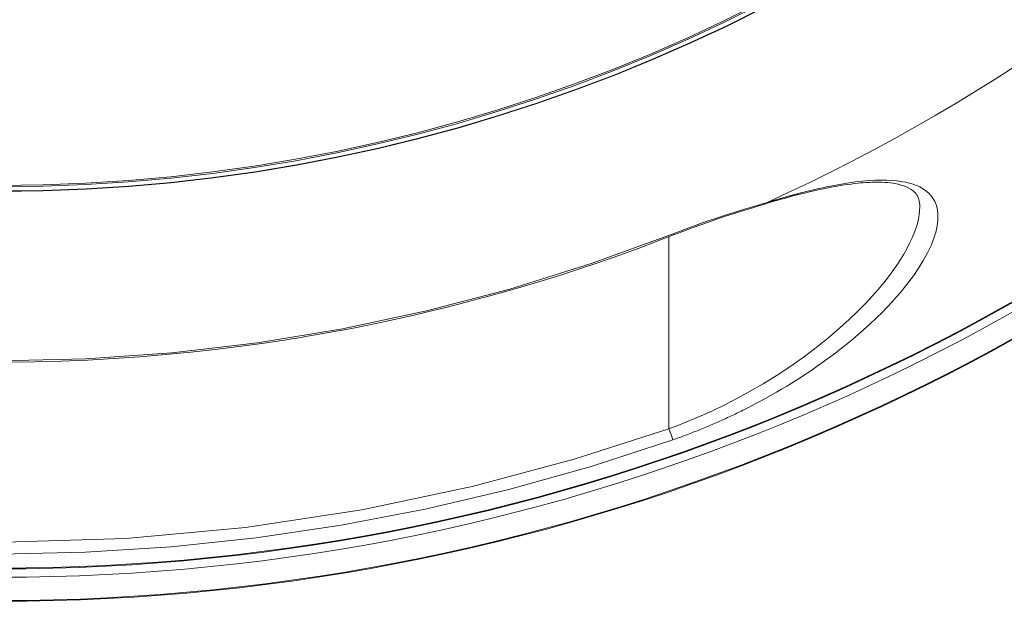
# Model space of a CAD drawing. Units: millimetres. Extents: x -39 to 249, y 47 to 250.
# Drawn here: x 80 to 87, y 67 to 72 of the extents above; entities that cross this region are included whole.
import ezdxf

# ---------------------------------------------------------------- set-up
doc = ezdxf.new("R2010")
doc.units = ezdxf.units.MM
doc.header["$MEASUREMENT"] = 0
doc.layers.add('レイヤー 2', color=7, linetype='Continuous', lineweight=0)

msp = doc.modelspace()

# ---------------------------------------------------------------- linework, layer by layer
at = {"layer": 'レイヤー 2', "color": 7, "lineweight": 9}
for points, knots in [([(85.7201, 70.3399), (92.4103, 73.3766), (95.372, 81.262), (92.3353, 87.9522), (89.2985, 94.6424), (81.4132, 97.6042), (74.723, 94.5674), (68.0328, 91.5307), (65.071, 83.6454), (68.1078, 76.9551), (69.4392, 74.0218), (71.7898, 71.6713), (74.7231, 70.3398)], [0, 0, 0, 0, 1, 1, 1, 2, 2, 2, 3, 3, 3, 4, 4, 4, 4]), ([(80.2215, 97.428), (71.9514, 97.428), (65.2472, 90.7238), (65.2472, 82.4537), (65.2472, 74.1836), (71.9514, 67.4793), (80.2215, 67.4793), (88.4916, 67.4793), (95.1958, 74.1836), (95.1958, 82.4537), (95.1958, 90.7238), (88.4916, 97.428), (80.2215, 97.428)], [0, 0, 0, 0, 1, 1, 1, 2, 2, 2, 3, 3, 3, 4, 4, 4, 4]), ([(65.2526, 82.4537), (65.2526, 74.1866), (71.9544, 67.4848), (80.2215, 67.4848), (88.4886, 67.4848), (95.1904, 74.1866), (95.1904, 82.4537), (95.1904, 90.7208), (88.4886, 97.4226), (80.2215, 97.4226), (71.9544, 97.4226), (65.2526, 90.7208), (65.2526, 82.4537)], [0, 0, 0, 0, 1, 1, 1, 2, 2, 2, 3, 3, 3, 4, 4, 4, 4]), ([(65.4198, 82.4537), (65.4198, 74.2789), (72.0467, 67.6519), (80.2215, 67.6519), (88.3963, 67.6519), (95.0233, 74.2789), (95.0233, 82.4537), (95.0233, 90.6284), (88.3963, 97.2554), (80.2215, 97.2554), (72.0467, 97.2554), (65.4198, 90.6284), (65.4198, 82.4537)], [0, 0, 0, 0, 1, 1, 1, 2, 2, 2, 3, 3, 3, 4, 4, 4, 4]), ([(80.2215, 97.1953), (72.0799, 97.1953), (65.4799, 90.5953), (65.4799, 82.4537), (65.4799, 74.3121), (72.0799, 67.712), (80.2215, 67.712), (88.3631, 67.712), (94.9632, 74.3121), (94.9632, 82.4537), (94.9632, 90.5953), (88.3631, 97.1953), (80.2215, 97.1953)], [0, 0, 0, 0, 1, 1, 1, 2, 2, 2, 3, 3, 3, 4, 4, 4, 4]), ([(94.9578, 82.4537), (94.9578, 90.5923), (88.3601, 97.1899), (80.2215, 97.1899), (72.0829, 97.1899), (65.4853, 90.5923), (65.4853, 82.4537), (65.4853, 74.315), (72.0829, 67.7174), (80.2215, 67.7174), (88.3601, 67.7174), (94.9578, 74.315), (94.9578, 82.4537)], [0, 0, 0, 0, 1, 1, 1, 2, 2, 2, 3, 3, 3, 4, 4, 4, 4]), ([(92.2541, 82.4537), (92.2541, 89.0991), (86.867, 94.4863), (80.2215, 94.4863), (73.5761, 94.4863), (68.1889, 89.0991), (68.1889, 82.4537), (68.1889, 75.8082), (73.5761, 70.421), (80.2215, 70.421), (86.867, 70.421), (92.2541, 75.8082), (92.2541, 82.4537)], [0, 0, 0, 0, 1, 1, 1, 2, 2, 2, 3, 3, 3, 4, 4, 4, 4]), ([(68.1915, 82.4537), (68.1915, 75.8097), (73.5776, 70.4237), (80.2215, 70.4237), (86.8655, 70.4237), (92.2515, 75.8097), (92.2515, 82.4537), (92.2515, 89.0976), (86.8655, 94.4837), (80.2215, 94.4837), (73.5776, 94.4837), (68.1915, 89.0976), (68.1915, 82.4537)], [0, 0, 0, 0, 1, 1, 1, 2, 2, 2, 3, 3, 3, 4, 4, 4, 4]), ([(92.2215, 82.4537), (92.2215, 89.0811), (86.8489, 94.4536), (80.2215, 94.4536), (73.5941, 94.4536), (68.2215, 89.0811), (68.2215, 82.4537), (68.2215, 75.8262), (73.5941, 70.4537), (80.2215, 70.4537), (86.8489, 70.4537), (92.2215, 75.8262), (92.2215, 82.4537)], [0, 0, 0, 0, 1, 1, 1, 2, 2, 2, 3, 3, 3, 4, 4, 4, 4]), ([(92.2111, 82.4537), (92.2111, 89.0753), (86.8432, 94.4432), (80.2215, 94.4432), (73.5999, 94.4432), (68.232, 89.0753), (68.232, 82.4537), (68.232, 75.832), (73.5999, 70.4641), (80.2215, 70.4641), (86.8432, 70.4641), (92.2111, 75.832), (92.2111, 82.4537)], [0, 0, 0, 0, 1, 1, 1, 2, 2, 2, 3, 3, 3, 4, 4, 4, 4]), ([(85.7201, 70.3399), (85.7201, 70.3399), (85.7257, 70.3416), (85.7257, 70.3416), (85.7257, 70.3416), (85.7312, 70.3433), (85.7312, 70.3433), (85.7312, 70.3433), (85.7368, 70.345), (85.7368, 70.345), (85.7368, 70.345), (85.7423, 70.3466), (85.7423, 70.3466), (85.7423, 70.3466), (85.7479, 70.3483), (85.7479, 70.3483), (85.7479, 70.3483), (85.7534, 70.35), (85.7534, 70.35), (85.7534, 70.35), (85.7589, 70.3516), (85.7589, 70.3516), (85.7589, 70.3516), (85.7644, 70.3533), (85.7644, 70.3533), (85.7644, 70.3533), (85.77, 70.3549), (85.77, 70.3549), (85.77, 70.3549), (85.7755, 70.3566), (85.7755, 70.3566), (85.7755, 70.3566), (85.7809, 70.3581), (85.7809, 70.3581), (85.7809, 70.3581), (85.7865, 70.3598), (85.7865, 70.3598), (85.7865, 70.3598), (85.7919, 70.3614), (85.7919, 70.3614), (85.7919, 70.3614), (85.7974, 70.363), (85.7974, 70.363), (85.7974, 70.363), (85.8028, 70.3646), (85.8028, 70.3646), (85.8028, 70.3646), (85.8083, 70.3661), (85.8083, 70.3661), (85.8083, 70.3661), (85.8137, 70.3677), (85.8137, 70.3677), (85.8137, 70.3677), (85.8192, 70.3693), (85.8192, 70.3693), (85.8192, 70.3693), (85.8246, 70.3708), (85.8246, 70.3708), (85.8246, 70.3708), (85.83, 70.3724), (85.83, 70.3724), (85.83, 70.3724), (85.8354, 70.3739), (85.8354, 70.3739), (85.8354, 70.3739), (85.8408, 70.3755), (85.8408, 70.3755), (85.8408, 70.3755), (85.8462, 70.377), (85.8462, 70.377), (85.8462, 70.377), (85.8516, 70.3785), (85.8516, 70.3785), (85.8516, 70.3785), (85.857, 70.38), (85.857, 70.38), (85.857, 70.38), (85.8624, 70.3815), (85.8624, 70.3815), (85.8624, 70.3815), (85.8677, 70.383), (85.8677, 70.383), (85.8677, 70.383), (85.8731, 70.3845), (85.8731, 70.3845), (85.8731, 70.3845), (85.8784, 70.386), (85.8784, 70.386), (85.8784, 70.386), (85.8837, 70.3874), (85.8837, 70.3874), (85.8837, 70.3874), (85.8891, 70.3889), (85.8891, 70.3889), (85.8891, 70.3889), (85.8944, 70.3903), (85.8944, 70.3903), (85.8944, 70.3903), (85.8997, 70.3918), (85.8997, 70.3918), (85.8997, 70.3918), (85.905, 70.3932), (85.905, 70.3932), (85.905, 70.3932), (85.9103, 70.3947), (85.9103, 70.3947), (85.9103, 70.3947), (85.9156, 70.3961), (85.9156, 70.3961), (85.9156, 70.3961), (85.9209, 70.3975), (85.9209, 70.3975), (85.9209, 70.3975), (85.9262, 70.3989), (85.9262, 70.3989), (85.9262, 70.3989), (85.9314, 70.4003), (85.9314, 70.4003), (85.9314, 70.4003), (85.9367, 70.4017), (85.9367, 70.4017), (85.9367, 70.4017), (85.9419, 70.403), (85.9419, 70.403), (85.9419, 70.403), (85.9471, 70.4044), (85.9471, 70.4044), (85.9471, 70.4044), (85.9524, 70.4058), (85.9524, 70.4058), (85.9524, 70.4058), (85.9576, 70.4071), (85.9576, 70.4071), (85.9576, 70.4071), (85.9628, 70.4085), (85.9628, 70.4085), (85.9628, 70.4085), (85.968, 70.4098), (85.968, 70.4098), (85.968, 70.4098), (85.9732, 70.4112), (85.9732, 70.4112), (85.9732, 70.4112), (85.9784, 70.4125), (85.9784, 70.4125), (85.9784, 70.4125), (86.0083, 70.42), (86.0083, 70.42), (86.0083, 70.42), (86.0379, 70.4272), (86.0379, 70.4272), (86.0379, 70.4272), (86.067, 70.4341), (86.067, 70.4341), (86.067, 70.4341), (86.0958, 70.4407), (86.0958, 70.4407), (86.0958, 70.4407), (86.1242, 70.4469), (86.1242, 70.4469), (86.1242, 70.4469), (86.1523, 70.4529), (86.1523, 70.4529), (86.1523, 70.4529), (86.1799, 70.4585), (86.1799, 70.4585), (86.1799, 70.4585), (86.2072, 70.4638), (86.2072, 70.4638), (86.2072, 70.4638), (86.2598, 70.4733), (86.2598, 70.4733), (86.2598, 70.4733), (86.3109, 70.4815), (86.3109, 70.4815), (86.3109, 70.4815), (86.3605, 70.4883), (86.3605, 70.4883), (86.3605, 70.4883), (86.4086, 70.4938), (86.4086, 70.4938), (86.4086, 70.4938), (86.4545, 70.4979), (86.4545, 70.4979), (86.4545, 70.4979), (86.4988, 70.5006), (86.4988, 70.5006), (86.4988, 70.5006), (86.5409, 70.5018), (86.5409, 70.5018), (86.5409, 70.5018), (86.5812, 70.5016), (86.5812, 70.5016), (86.5812, 70.5016), (86.6183, 70.5), (86.6183, 70.5), (86.6183, 70.5), (86.6536, 70.497), (86.6536, 70.497), (86.6536, 70.497), (86.6874, 70.4927), (86.6874, 70.4927), (86.6874, 70.4927), (86.7192, 70.4868), (86.7192, 70.4868), (86.7192, 70.4868), (86.738, 70.4826), (86.738, 70.4826), (86.738, 70.4826), (86.756, 70.4777), (86.756, 70.4777), (86.756, 70.4777), (86.7733, 70.4723), (86.7733, 70.4723), (86.7733, 70.4723), (86.7898, 70.4664), (86.7898, 70.4664), (86.7898, 70.4664), (86.8055, 70.46), (86.8055, 70.46), (86.8055, 70.46), (86.8204, 70.4529), (86.8204, 70.4529), (86.8204, 70.4529), (86.8555, 70.4322), (86.8555, 70.4322), (86.8555, 70.4322), (86.8851, 70.408), (86.8851, 70.408), (86.8851, 70.408), (86.9095, 70.3798), (86.9095, 70.3798), (86.9095, 70.3798), (86.9283, 70.3484), (86.9283, 70.3484), (86.9283, 70.3484), (86.9397, 70.3199), (86.9397, 70.3199), (86.9397, 70.3199), (86.9473, 70.2895), (86.9473, 70.2895), (86.9473, 70.2895), (86.9511, 70.2564), (86.9511, 70.2564), (86.9511, 70.2564), (86.9512, 70.2215), (86.9512, 70.2215), (86.9512, 70.2215), (86.9485, 70.1912), (86.9485, 70.1912), (86.9485, 70.1912), (86.9432, 70.1599), (86.9432, 70.1599), (86.9432, 70.1599), (86.9353, 70.1269), (86.9353, 70.1269), (86.9353, 70.1269), (86.9249, 70.093), (86.9249, 70.093), (86.9249, 70.093), (86.9037, 70.0376), (86.9037, 70.0376), (86.9037, 70.0376), (86.8766, 69.9802), (86.8766, 69.9802), (86.8766, 69.9802), (86.8431, 69.9196), (86.8431, 69.9196), (86.8431, 69.9196), (86.8039, 69.8575), (86.8039, 69.8575), (86.8039, 69.8575), (86.7822, 69.8257), (86.7822, 69.8257), (86.7822, 69.8257), (86.7591, 69.7937), (86.7591, 69.7937), (86.7591, 69.7937), (86.7344, 69.7613), (86.7344, 69.7613), (86.7344, 69.7613), (86.7085, 69.7286), (86.7085, 69.7286), (86.7085, 69.7286), (86.6811, 69.6954), (86.6811, 69.6954), (86.6811, 69.6954), (86.6523, 69.6621), (86.6523, 69.6621), (86.6523, 69.6621), (86.6219, 69.6283), (86.6219, 69.6283), (86.6219, 69.6283), (86.5903, 69.5944), (86.5903, 69.5944), (86.5903, 69.5944), (86.5498, 69.5526), (86.5498, 69.5526), (86.5498, 69.5526), (86.5075, 69.5109), (86.5075, 69.5109), (86.5075, 69.5109), (86.4633, 69.4691), (86.4633, 69.4691), (86.4633, 69.4691), (86.4174, 69.4274), (86.4174, 69.4274), (86.4174, 69.4274), (86.3793, 69.394), (86.3793, 69.394), (86.3793, 69.394), (86.3401, 69.3607), (86.3401, 69.3607), (86.3401, 69.3607), (86.3002, 69.3277), (86.3002, 69.3277), (86.3002, 69.3277), (86.2591, 69.2949), (86.2591, 69.2949), (86.2591, 69.2949), (86.2173, 69.2625), (86.2173, 69.2625), (86.2173, 69.2625), (86.1744, 69.2303), (86.1744, 69.2303), (86.1744, 69.2303), (86.145, 69.2087), (86.145, 69.2087), (86.145, 69.2087), (86.1152, 69.1873), (86.1152, 69.1873), (86.1152, 69.1873), (86.0853, 69.1662), (86.0853, 69.1662), (86.0853, 69.1662), (86.0549, 69.1452), (86.0549, 69.1452), (86.0549, 69.1452), (86.0243, 69.1244), (86.0243, 69.1244), (86.0243, 69.1244), (85.9933, 69.1039), (85.9933, 69.1039), (85.9933, 69.1039), (85.9621, 69.0836), (85.9621, 69.0836), (85.9621, 69.0836), (85.9306, 69.0634), (85.9306, 69.0634), (85.9306, 69.0634), (85.8988, 69.0435), (85.8988, 69.0435), (85.8988, 69.0435), (85.8666, 69.0238), (85.8666, 69.0238), (85.8666, 69.0238), (85.8297, 69.0016), (85.8297, 69.0016), (85.8297, 69.0016), (85.7923, 68.9797), (85.7923, 68.9797), (85.7923, 68.9797), (85.7548, 68.9582), (85.7548, 68.9582), (85.7548, 68.9582), (85.7168, 68.9369), (85.7168, 68.9369), (85.7168, 68.9369), (85.6788, 68.9162), (85.6788, 68.9162), (85.6788, 68.9162), (85.6404, 68.8956), (85.6404, 68.8956), (85.6404, 68.8956), (85.6018, 68.8755), (85.6018, 68.8755), (85.6018, 68.8755), (85.5628, 68.8557), (85.5628, 68.8557), (85.5628, 68.8557), (85.5518, 68.8502), (85.5518, 68.8502), (85.5518, 68.8502), (85.5408, 68.8448), (85.5408, 68.8448), (85.5408, 68.8448), (85.5299, 68.8394), (85.5299, 68.8394), (85.5299, 68.8394), (85.5189, 68.834), (85.5189, 68.834), (85.5189, 68.834), (85.5079, 68.8286), (85.5079, 68.8286), (85.5079, 68.8286), (85.4969, 68.8233), (85.4969, 68.8233), (85.4969, 68.8233), (85.4858, 68.8181), (85.4858, 68.8181), (85.4858, 68.8181), (85.4748, 68.8128), (85.4748, 68.8128), (85.4748, 68.8128), (85.4638, 68.8076), (85.4638, 68.8076), (85.4638, 68.8076), (85.4527, 68.8024), (85.4527, 68.8024), (85.4527, 68.8024), (85.4417, 68.7972), (85.4417, 68.7972), (85.4417, 68.7972), (85.4306, 68.7921), (85.4306, 68.7921), (85.4306, 68.7921), (85.4195, 68.787), (85.4195, 68.787), (85.4195, 68.787), (85.4084, 68.782), (85.4084, 68.782), (85.4084, 68.782), (85.3973, 68.777), (85.3973, 68.777), (85.3973, 68.777), (85.3862, 68.772), (85.3862, 68.772), (85.3862, 68.772), (85.3751, 68.767), (85.3751, 68.767), (85.3751, 68.767), (85.364, 68.7621), (85.364, 68.7621), (85.364, 68.7621), (85.3529, 68.7572), (85.3529, 68.7572), (85.3529, 68.7572), (85.3417, 68.7524), (85.3417, 68.7524), (85.3417, 68.7524), (85.3306, 68.7476), (85.3306, 68.7476), (85.3306, 68.7476), (85.3194, 68.7428), (85.3194, 68.7428), (85.3194, 68.7428), (85.3083, 68.738), (85.3083, 68.738), (85.3083, 68.738), (85.2971, 68.7333), (85.2971, 68.7333), (85.2971, 68.7333), (85.2859, 68.7286), (85.2859, 68.7286), (85.2859, 68.7286), (85.2747, 68.724), (85.2747, 68.724), (85.2747, 68.724), (85.2635, 68.7193), (85.2635, 68.7193), (85.2635, 68.7193), (85.2523, 68.7148), (85.2523, 68.7148), (85.2523, 68.7148), (85.2411, 68.7102), (85.2411, 68.7102), (85.2411, 68.7102), (85.2299, 68.7057), (85.2299, 68.7057), (85.2299, 68.7057), (85.2187, 68.7012), (85.2187, 68.7012), (85.2187, 68.7012), (85.2074, 68.6968), (85.2074, 68.6968), (85.2074, 68.6968), (85.1962, 68.6923), (85.1962, 68.6923), (85.1962, 68.6923), (85.1849, 68.6879), (85.1849, 68.6879), (85.1849, 68.6879), (85.1736, 68.6836), (85.1736, 68.6836), (85.1736, 68.6836), (85.1624, 68.6793), (85.1624, 68.6793), (85.1624, 68.6793), (85.1511, 68.675), (85.1511, 68.675), (85.1511, 68.675), (85.1398, 68.6708), (85.1398, 68.6708), (85.1398, 68.6708), (85.1285, 68.6665), (85.1285, 68.6665), (85.1285, 68.6665), (85.1172, 68.6624), (85.1172, 68.6624), (85.1172, 68.6624), (85.1059, 68.6582), (85.1059, 68.6582), (85.1059, 68.6582), (85.0946, 68.6541), (85.0946, 68.6541), (85.0946, 68.6541), (85.0833, 68.65), (85.0833, 68.65), (85.0833, 68.65), (85.072, 68.646), (85.072, 68.646), (85.072, 68.646), (85.0606, 68.6419), (85.0606, 68.6419), (85.0606, 68.6419), (85.0493, 68.638), (85.0493, 68.638)], [0, 0, 0, 0, 1, 1, 1, 2, 2, 2, 3, 3, 3, 4, 4, 4, 5, 5, 5, 6, 6, 6, 7, 7, 7, 8, 8, 8, 9, 9, 9, 10, 10, 10, 11, 11, 11, 12, 12, 12, 13, 13, 13, 14, 14, 14, 15, 15, 15, 16, 16, 16, 17, 17, 17, 18, 18, 18, 19, 19, 19, 20, 20, 20, 21, 21, 21, 22, 22, 22, 23, 23, 23, 24, 24, 24, 25, 25, 25, 26, 26, 26, 27, 27, 27, 28, 28, 28, 29, 29, 29, 30, 30, 30, 31, 31, 31, 32, 32, 32, 33, 33, 33, 34, 34, 34, 35, 35, 35, 36, 36, 36, 37, 37, 37, 38, 38, 38, 39, 39, 39, 40, 40, 40, 41, 41, 41, 42, 42, 42, 43, 43, 43, 44, 44, 44, 45, 45, 45, 46, 46, 46, 47, 47, 47, 48, 48, 48, 49, 49, 49, 50, 50, 50, 51, 51, 51, 52, 52, 52, 53, 53, 53, 54, 54, 54, 55, 55, 55, 56, 56, 56, 57, 57, 57, 58, 58, 58, 59, 59, 59, 60, 60, 60, 61, 61, 61, 62, 62, 62, 63, 63, 63, 64, 64, 64, 65, 65, 65, 66, 66, 66, 67, 67, 67, 68, 68, 68, 69, 69, 69, 70, 70, 70, 71, 71, 71, 72, 72, 72, 73, 73, 73, 74, 74, 74, 75, 75, 75, 76, 76, 76, 77, 77, 77, 78, 78, 78, 79, 79, 79, 80, 80, 80, 81, 81, 81, 82, 82, 82, 83, 83, 83, 84, 84, 84, 85, 85, 85, 86, 86, 86, 87, 87, 87, 88, 88, 88, 89, 89, 89, 90, 90, 90, 91, 91, 91, 92, 92, 92, 93, 93, 93, 94, 94, 94, 95, 95, 95, 96, 96, 96, 97, 97, 97, 98, 98, 98, 99, 99, 99, 100, 100, 100, 101, 101, 101, 102, 102, 102, 103, 103, 103, 104, 104, 104, 105, 105, 105, 106, 106, 106, 107, 107, 107, 108, 108, 108, 109, 109, 109, 110, 110, 110, 111, 111, 111, 112, 112, 112, 113, 113, 113, 114, 114, 114, 115, 115, 115, 116, 116, 116, 117, 117, 117, 118, 118, 118, 119, 119, 119, 120, 120, 120, 121, 121, 121, 122, 122, 122, 123, 123, 123, 124, 124, 124, 125, 125, 125, 126, 126, 126, 127, 127, 127, 128, 128, 128, 129, 129, 129, 130, 130, 130, 131, 131, 131, 132, 132, 132, 133, 133, 133, 134, 134, 134, 135, 135, 135, 136, 136, 136, 137, 137, 137, 138, 138, 138, 139, 139, 139, 140, 140, 140, 141, 141, 141, 142, 142, 142, 143, 143, 143, 144, 144, 144, 145, 145, 145, 146, 146, 146, 147, 147, 147, 148, 148, 148, 149, 149, 149, 150, 150, 150, 151, 151, 151, 152, 152, 152, 153, 153, 153, 154, 154, 154, 155, 155, 155, 156, 156, 156, 157, 157, 157, 158, 158, 158, 159, 159, 159, 160, 160, 160, 161, 161, 161, 162, 162, 162, 163, 163, 163, 164, 164, 164, 165, 165, 165, 166, 166, 166, 167, 167, 167, 168, 168, 168, 169, 169, 169, 170, 170, 170, 171, 171, 171, 172, 172, 172, 172]), ([(85.7113, 70.3308), (85.7113, 70.3308), (85.7844, 70.3526), (85.7844, 70.3526), (85.7844, 70.3526), (85.8563, 70.373), (85.8563, 70.373), (85.8563, 70.373), (85.9205, 70.3903), (85.9205, 70.3903), (85.9205, 70.3903), (85.9836, 70.4065), (85.9836, 70.4065), (85.9836, 70.4065), (86.039, 70.4199), (86.039, 70.4199), (86.039, 70.4199), (86.0934, 70.4322), (86.0934, 70.4322), (86.0934, 70.4322), (86.1405, 70.4421), (86.1405, 70.4421), (86.1405, 70.4421), (86.1866, 70.4512), (86.1866, 70.4512), (86.1866, 70.4512), (86.2258, 70.4582), (86.2258, 70.4582), (86.2258, 70.4582), (86.2643, 70.4646), (86.2643, 70.4646), (86.2643, 70.4646), (86.2962, 70.4694), (86.2962, 70.4694), (86.2962, 70.4694), (86.3275, 70.4736), (86.3275, 70.4736), (86.3275, 70.4736), (86.3527, 70.4766), (86.3527, 70.4766), (86.3527, 70.4766), (86.3775, 70.4793), (86.3775, 70.4793), (86.3775, 70.4793), (86.3965, 70.4811), (86.3965, 70.4811), (86.3965, 70.4811), (86.4153, 70.4827), (86.4153, 70.4827), (86.4153, 70.4827), (86.432, 70.4839), (86.432, 70.4839), (86.432, 70.4839), (86.4484, 70.4848), (86.4484, 70.4848), (86.4484, 70.4848), (86.4627, 70.4855), (86.4627, 70.4855), (86.4627, 70.4855), (86.4767, 70.4861), (86.4767, 70.4861), (86.4767, 70.4861), (86.4937, 70.4865), (86.4937, 70.4865), (86.4937, 70.4865), (86.5103, 70.4867), (86.5103, 70.4867), (86.5103, 70.4867), (86.5296, 70.4866), (86.5296, 70.4866), (86.5296, 70.4866), (86.5482, 70.4861), (86.5482, 70.4861), (86.5482, 70.4861), (86.5692, 70.485), (86.5692, 70.485), (86.5692, 70.485), (86.5894, 70.4836), (86.5894, 70.4836), (86.5894, 70.4836), (86.6102, 70.4814), (86.6102, 70.4814), (86.6102, 70.4814), (86.63, 70.4788), (86.63, 70.4788), (86.63, 70.4788), (86.6645, 70.4723), (86.6645, 70.4723), (86.6645, 70.4723), (86.6952, 70.4642), (86.6952, 70.4642), (86.6952, 70.4642), (86.7203, 70.4553), (86.7203, 70.4553), (86.7203, 70.4553), (86.7422, 70.4451), (86.7422, 70.4451), (86.7422, 70.4451), (86.7594, 70.4349), (86.7594, 70.4349), (86.7594, 70.4349), (86.7737, 70.4243), (86.7737, 70.4243), (86.7737, 70.4243), (86.7785, 70.4201), (86.7785, 70.4201), (86.7785, 70.4201), (86.7829, 70.4159), (86.7829, 70.4159), (86.7829, 70.4159), (86.7869, 70.4117), (86.7869, 70.4117), (86.7869, 70.4117), (86.7906, 70.4075), (86.7906, 70.4075), (86.7906, 70.4075), (86.794, 70.4032), (86.794, 70.4032), (86.794, 70.4032), (86.7972, 70.3988), (86.7972, 70.3988), (86.7972, 70.3988), (86.8002, 70.3942), (86.8002, 70.3942), (86.8002, 70.3942), (86.8031, 70.3894), (86.8031, 70.3894), (86.8031, 70.3894), (86.8059, 70.3839), (86.8059, 70.3839), (86.8059, 70.3839), (86.8087, 70.378), (86.8087, 70.378), (86.8087, 70.378), (86.8118, 70.37), (86.8118, 70.37), (86.8118, 70.37), (86.8145, 70.3616), (86.8145, 70.3616), (86.8145, 70.3616), (86.8172, 70.3507), (86.8172, 70.3507), (86.8172, 70.3507), (86.8191, 70.3392), (86.8191, 70.3392), (86.8191, 70.3392), (86.8203, 70.326), (86.8203, 70.326), (86.8203, 70.326), (86.8207, 70.3122), (86.8207, 70.3122)], [0, 0, 0, 0, 1, 1, 1, 2, 2, 2, 3, 3, 3, 4, 4, 4, 5, 5, 5, 6, 6, 6, 7, 7, 7, 8, 8, 8, 9, 9, 9, 10, 10, 10, 11, 11, 11, 12, 12, 12, 13, 13, 13, 14, 14, 14, 15, 15, 15, 16, 16, 16, 17, 17, 17, 18, 18, 18, 19, 19, 19, 20, 20, 20, 21, 21, 21, 22, 22, 22, 23, 23, 23, 24, 24, 24, 25, 25, 25, 26, 26, 26, 27, 27, 27, 28, 28, 28, 29, 29, 29, 30, 30, 30, 31, 31, 31, 32, 32, 32, 33, 33, 33, 34, 34, 34, 35, 35, 35, 36, 36, 36, 37, 37, 37, 38, 38, 38, 39, 39, 39, 40, 40, 40, 41, 41, 41, 42, 42, 42, 43, 43, 43, 44, 44, 44, 45, 45, 45, 46, 46, 46, 47, 47, 47, 48, 48, 48, 49, 49, 49, 50, 50, 50, 50]), ([(86.8208, 70.3124), (86.8208, 70.3124), (86.8161, 70.2518), (86.8161, 70.2518), (86.8161, 70.2518), (86.808, 70.2102), (86.808, 70.2102), (86.808, 70.2102), (86.7959, 70.1669), (86.7959, 70.1669), (86.7959, 70.1669), (86.782, 70.1272), (86.782, 70.1272), (86.782, 70.1272), (86.7652, 70.0865), (86.7652, 70.0865), (86.7652, 70.0865), (86.7473, 70.0482), (86.7473, 70.0482), (86.7473, 70.0482), (86.7271, 70.0092), (86.7271, 70.0092), (86.7271, 70.0092), (86.7055, 69.9709), (86.7055, 69.9709), (86.7055, 69.9709), (86.6818, 69.9321), (86.6818, 69.9321), (86.6818, 69.9321), (86.6557, 69.8921), (86.6557, 69.8921), (86.6557, 69.8921), (86.6275, 69.8517), (86.6275, 69.8517), (86.6275, 69.8517), (86.5957, 69.8087), (86.5957, 69.8087), (86.5957, 69.8087), (86.5616, 69.7653), (86.5616, 69.7653), (86.5616, 69.7653), (86.522, 69.7176), (86.522, 69.7176), (86.522, 69.7176), (86.48, 69.6698), (86.48, 69.6698), (86.48, 69.6698), (86.4301, 69.616), (86.4301, 69.616), (86.4301, 69.616), (86.3773, 69.5621), (86.3773, 69.5621), (86.3773, 69.5621), (86.3145, 69.5015), (86.3145, 69.5015), (86.3145, 69.5015), (86.2482, 69.4411), (86.2482, 69.4411), (86.2482, 69.4411), (86.1695, 69.3737), (86.1695, 69.3737), (86.1695, 69.3737), (86.0866, 69.307), (86.0866, 69.307), (86.0866, 69.307), (85.9931, 69.2364), (85.9931, 69.2364), (85.9931, 69.2364), (85.8951, 69.1672), (85.8951, 69.1672), (85.8951, 69.1672), (85.7977, 69.1029), (85.7977, 69.1029), (85.7977, 69.1029), (85.6965, 69.0402), (85.6965, 69.0402), (85.6965, 69.0402), (85.6035, 68.9862), (85.6035, 68.9862), (85.6035, 68.9862), (85.5077, 68.934), (85.5077, 68.934), (85.5077, 68.934), (85.4211, 68.8897), (85.4211, 68.8897), (85.4211, 68.8897), (85.3327, 68.8471), (85.3327, 68.8471), (85.3327, 68.8471), (85.2525, 68.8106), (85.2525, 68.8106), (85.2525, 68.8106), (85.1712, 68.7759), (85.1712, 68.7759), (85.1712, 68.7759), (85.0967, 68.7459), (85.0967, 68.7459), (85.0967, 68.7459), (85.0215, 68.7174), (85.0215, 68.7174)], [0, 0, 0, 0, 1, 1, 1, 2, 2, 2, 3, 3, 3, 4, 4, 4, 5, 5, 5, 6, 6, 6, 7, 7, 7, 8, 8, 8, 9, 9, 9, 10, 10, 10, 11, 11, 11, 12, 12, 12, 13, 13, 13, 14, 14, 14, 15, 15, 15, 16, 16, 16, 17, 17, 17, 18, 18, 18, 19, 19, 19, 20, 20, 20, 21, 21, 21, 22, 22, 22, 23, 23, 23, 24, 24, 24, 25, 25, 25, 26, 26, 26, 27, 27, 27, 28, 28, 28, 29, 29, 29, 30, 30, 30, 31, 31, 31, 32, 32, 32, 33, 33, 33, 33]), ([(85.0507, 70.1166), (85.0507, 70.1166), (85.1084, 70.1388), (85.1084, 70.1388), (85.1084, 70.1388), (85.1638, 70.1596), (85.1638, 70.1596), (85.1638, 70.1596), (85.2168, 70.1789), (85.2168, 70.1789), (85.2168, 70.1789), (85.2675, 70.1968), (85.2675, 70.1968), (85.2675, 70.1968), (85.3159, 70.2135), (85.3159, 70.2135), (85.3159, 70.2135), (85.3621, 70.2291), (85.3621, 70.2291), (85.3621, 70.2291), (85.4061, 70.2436), (85.4061, 70.2436), (85.4061, 70.2436), (85.4481, 70.2571), (85.4481, 70.2571), (85.4481, 70.2571), (85.4881, 70.2697), (85.4881, 70.2697), (85.4881, 70.2697), (85.5261, 70.2816), (85.5261, 70.2816), (85.5261, 70.2816), (85.5624, 70.2927), (85.5624, 70.2927), (85.5624, 70.2927), (85.597, 70.3032), (85.597, 70.3032), (85.597, 70.3032), (85.6299, 70.3131), (85.6299, 70.3131), (85.6299, 70.3131), (85.6614, 70.3225), (85.6614, 70.3225), (85.6614, 70.3225), (85.6914, 70.3314), (85.6914, 70.3314), (85.6914, 70.3314), (85.7201, 70.3399), (85.7201, 70.3399)], [0, 0, 0, 0, 1, 1, 1, 2, 2, 2, 3, 3, 3, 4, 4, 4, 5, 5, 5, 6, 6, 6, 7, 7, 7, 8, 8, 8, 9, 9, 9, 10, 10, 10, 11, 11, 11, 12, 12, 12, 13, 13, 13, 14, 14, 14, 15, 15, 15, 16, 16, 16, 16]), ([(85.054, 70.1081), (85.054, 70.1081), (85.1207, 70.1338), (85.1207, 70.1338), (85.1207, 70.1338), (85.1876, 70.1588), (85.1876, 70.1588), (85.1876, 70.1588), (85.25, 70.1813), (85.25, 70.1813), (85.25, 70.1813), (85.3125, 70.2032), (85.3125, 70.2032), (85.3125, 70.2032), (85.3703, 70.2229), (85.3703, 70.2229), (85.3703, 70.2229), (85.428, 70.2421), (85.428, 70.2421), (85.428, 70.2421), (85.481, 70.2593), (85.481, 70.2593), (85.481, 70.2593), (85.5338, 70.2761), (85.5338, 70.2761), (85.5338, 70.2761), (85.5819, 70.2911), (85.5819, 70.2911), (85.5819, 70.2911), (85.6297, 70.3059), (85.6297, 70.3059), (85.6297, 70.3059), (85.6728, 70.3191), (85.6728, 70.3191), (85.6728, 70.3191), (85.7156, 70.3321), (85.7156, 70.3321)], [0, 0, 0, 0, 1, 1, 1, 2, 2, 2, 3, 3, 3, 4, 4, 4, 5, 5, 5, 6, 6, 6, 7, 7, 7, 8, 8, 8, 9, 9, 9, 10, 10, 10, 11, 11, 11, 12, 12, 12, 12]), ([(85.7201, 70.3399), (85.7201, 70.3399), (85.7164, 70.3341), (85.7164, 70.3341), (85.7164, 70.3341), (85.7116, 70.3309), (85.7116, 70.3309)], [0, 0, 0, 0, 1, 1, 1, 2, 2, 2, 2]), ([(75.3892, 70.1081), (75.3892, 70.1081), (75.5321, 70.0531), (75.5321, 70.0531), (75.5321, 70.0531), (75.6756, 69.9998), (75.6756, 69.9998), (75.6756, 69.9998), (75.8111, 69.9511), (75.8111, 69.9511), (75.8111, 69.9511), (75.9471, 69.904), (75.9471, 69.904), (75.9471, 69.904), (76.0748, 69.8613), (76.0748, 69.8613), (76.0748, 69.8613), (76.203, 69.8198), (76.203, 69.8198), (76.203, 69.8198), (76.3227, 69.7823), (76.3227, 69.7823), (76.3227, 69.7823), (76.4428, 69.7459), (76.4428, 69.7459), (76.4428, 69.7459), (76.5544, 69.7133), (76.5544, 69.7133), (76.5544, 69.7133), (76.6663, 69.6816), (76.6663, 69.6816), (76.6663, 69.6816), (76.7677, 69.6538), (76.7677, 69.6538), (76.7677, 69.6538), (76.8694, 69.6268), (76.8694, 69.6268), (76.8694, 69.6268), (76.9627, 69.6028), (76.9627, 69.6028), (76.9627, 69.6028), (77.0561, 69.5795), (77.0561, 69.5795), (77.0561, 69.5795), (77.141, 69.5589), (77.141, 69.5589), (77.141, 69.5589), (77.2261, 69.5388), (77.2261, 69.5388), (77.2261, 69.5388), (77.3026, 69.5214), (77.3026, 69.5214), (77.3026, 69.5214), (77.3792, 69.5043), (77.3792, 69.5043), (77.3792, 69.5043), (77.4594, 69.487), (77.4594, 69.487), (77.4594, 69.487), (77.5398, 69.4701), (77.5398, 69.4701), (77.5398, 69.4701), (77.6168, 69.4544), (77.6168, 69.4544), (77.6168, 69.4544), (77.6939, 69.4392), (77.6939, 69.4392), (77.6939, 69.4392), (77.7718, 69.4243), (77.7718, 69.4243), (77.7718, 69.4243), (77.8497, 69.4099), (77.8497, 69.4099), (77.8497, 69.4099), (77.9283, 69.3959), (77.9283, 69.3959), (77.9283, 69.3959), (78.007, 69.3823), (78.007, 69.3823), (78.007, 69.3823), (78.0865, 69.3691), (78.0865, 69.3691), (78.0865, 69.3691), (78.166, 69.3564), (78.166, 69.3564), (78.166, 69.3564), (78.2463, 69.344), (78.2463, 69.344), (78.2463, 69.344), (78.3266, 69.3322), (78.3266, 69.3322), (78.3266, 69.3322), (78.5452, 69.3025), (78.5452, 69.3025), (78.5452, 69.3025), (78.7643, 69.2764), (78.7643, 69.2764), (78.7643, 69.2764), (78.9855, 69.2538), (78.9855, 69.2538), (78.9855, 69.2538), (79.207, 69.2349), (79.207, 69.2349), (79.207, 69.2349), (79.4288, 69.2198), (79.4288, 69.2198), (79.4288, 69.2198), (79.6509, 69.2083), (79.6509, 69.2083), (79.6509, 69.2083), (79.8731, 69.2006), (79.8731, 69.2006), (79.8731, 69.2006), (80.0954, 69.1966), (80.0954, 69.1966), (80.0954, 69.1966), (80.2841, 69.1962), (80.2841, 69.1962), (80.2841, 69.1962), (80.4727, 69.1984), (80.4727, 69.1984), (80.4727, 69.1984), (80.6613, 69.2033), (80.6613, 69.2033), (80.6613, 69.2033), (80.8498, 69.2109), (80.8498, 69.2109), (80.8498, 69.2109), (81.0381, 69.2212), (81.0381, 69.2212), (81.0381, 69.2212), (81.2263, 69.2342), (81.2263, 69.2342), (81.2263, 69.2342), (81.4087, 69.2493), (81.4087, 69.2493), (81.4087, 69.2493), (81.591, 69.267), (81.591, 69.267), (81.591, 69.267), (81.764, 69.2861), (81.764, 69.2861), (81.764, 69.2861), (81.9368, 69.3075), (81.9368, 69.3075), (81.9368, 69.3075), (82.1003, 69.3298), (82.1003, 69.3298), (82.1003, 69.3298), (82.2635, 69.3542), (82.2635, 69.3542), (82.2635, 69.3542), (82.3162, 69.3626), (82.3162, 69.3626), (82.3162, 69.3626), (82.3689, 69.3711), (82.3689, 69.3711), (82.3689, 69.3711), (82.4278, 69.3809), (82.4278, 69.3809), (82.4278, 69.3809), (82.4867, 69.391), (82.4867, 69.391), (82.4867, 69.391), (82.5532, 69.4027), (82.5532, 69.4027), (82.5532, 69.4027), (82.6196, 69.4147), (82.6196, 69.4147), (82.6196, 69.4147), (82.6935, 69.4285), (82.6935, 69.4285), (82.6935, 69.4285), (82.7673, 69.4428), (82.7673, 69.4428), (82.7673, 69.4428), (82.8487, 69.4589), (82.8487, 69.4589), (82.8487, 69.4589), (82.9299, 69.4756), (82.9299, 69.4756), (82.9299, 69.4756), (83.0186, 69.4944), (83.0186, 69.4944), (83.0186, 69.4944), (83.1072, 69.5139), (83.1072, 69.5139), (83.1072, 69.5139), (83.2031, 69.5356), (83.2031, 69.5356), (83.2031, 69.5356), (83.2989, 69.5581), (83.2989, 69.5581), (83.2989, 69.5581), (83.402, 69.5832), (83.402, 69.5832), (83.402, 69.5832), (83.505, 69.6091), (83.505, 69.6091), (83.505, 69.6091), (83.6206, 69.6392), (83.6206, 69.6392), (83.6206, 69.6392), (83.7359, 69.6703), (83.7359, 69.6703), (83.7359, 69.6703), (83.8591, 69.7048), (83.8591, 69.7048), (83.8591, 69.7048), (83.982, 69.7406), (83.982, 69.7406), (83.982, 69.7406), (84.1126, 69.7799), (84.1126, 69.7799), (84.1126, 69.7799), (84.2428, 69.8206), (84.2428, 69.8206), (84.2428, 69.8206), (84.3807, 69.8653), (84.3807, 69.8653), (84.3807, 69.8653), (84.518, 69.9115), (84.518, 69.9115), (84.518, 69.9115), (84.6628, 69.962), (84.6628, 69.962), (84.6628, 69.962), (84.807, 70.0143), (84.807, 70.0143), (84.807, 70.0143), (84.9306, 70.0608), (84.9306, 70.0608), (84.9306, 70.0608), (85.0537, 70.1087), (85.0537, 70.1087)], [0, 0, 0, 0, 1, 1, 1, 2, 2, 2, 3, 3, 3, 4, 4, 4, 5, 5, 5, 6, 6, 6, 7, 7, 7, 8, 8, 8, 9, 9, 9, 10, 10, 10, 11, 11, 11, 12, 12, 12, 13, 13, 13, 14, 14, 14, 15, 15, 15, 16, 16, 16, 17, 17, 17, 18, 18, 18, 19, 19, 19, 20, 20, 20, 21, 21, 21, 22, 22, 22, 23, 23, 23, 24, 24, 24, 25, 25, 25, 26, 26, 26, 27, 27, 27, 28, 28, 28, 29, 29, 29, 30, 30, 30, 31, 31, 31, 32, 32, 32, 33, 33, 33, 34, 34, 34, 35, 35, 35, 36, 36, 36, 37, 37, 37, 38, 38, 38, 39, 39, 39, 40, 40, 40, 41, 41, 41, 42, 42, 42, 43, 43, 43, 44, 44, 44, 45, 45, 45, 46, 46, 46, 47, 47, 47, 48, 48, 48, 49, 49, 49, 50, 50, 50, 51, 51, 51, 52, 52, 52, 53, 53, 53, 54, 54, 54, 55, 55, 55, 56, 56, 56, 57, 57, 57, 58, 58, 58, 59, 59, 59, 60, 60, 60, 61, 61, 61, 62, 62, 62, 63, 63, 63, 64, 64, 64, 65, 65, 65, 66, 66, 66, 67, 67, 67, 68, 68, 68, 69, 69, 69, 70, 70, 70, 71, 71, 71, 72, 72, 72, 73, 73, 73, 74, 74, 74, 75, 75, 75, 76, 76, 76, 77, 77, 77, 78, 78, 78, 78]), ([(75.3925, 70.1165), (75.3925, 70.1165), (75.9729, 69.9048), (75.9729, 69.9048), (75.9729, 69.9048), (76.5626, 69.7204), (76.5626, 69.7204), (76.5626, 69.7204), (77.1602, 69.5636), (77.1602, 69.5636), (77.1602, 69.5636), (77.7644, 69.435), (77.7644, 69.435), (77.7644, 69.435), (78.374, 69.3346), (78.374, 69.3346), (78.374, 69.3346), (78.9876, 69.2627), (78.9876, 69.2627), (78.9876, 69.2627), (79.604, 69.2195), (79.604, 69.2195), (79.604, 69.2195), (80.2216, 69.2051), (80.2216, 69.2051), (80.2216, 69.2051), (80.8392, 69.2195), (80.8392, 69.2195), (80.8392, 69.2195), (81.4555, 69.2627), (81.4555, 69.2627), (81.4555, 69.2627), (82.0692, 69.3346), (82.0692, 69.3346), (82.0692, 69.3346), (82.6788, 69.435), (82.6788, 69.435), (82.6788, 69.435), (83.283, 69.5637), (83.283, 69.5637), (83.283, 69.5637), (83.8806, 69.7204), (83.8806, 69.7204), (83.8806, 69.7204), (84.4703, 69.9049), (84.4703, 69.9049), (84.4703, 69.9049), (85.0507, 70.1166), (85.0507, 70.1166)], [0, 0, 0, 0, 1, 1, 1, 2, 2, 2, 3, 3, 3, 4, 4, 4, 5, 5, 5, 6, 6, 6, 7, 7, 7, 8, 8, 8, 9, 9, 9, 10, 10, 10, 11, 11, 11, 12, 12, 12, 13, 13, 13, 14, 14, 14, 15, 15, 15, 16, 16, 16, 16]), ([(85.0507, 70.1166), (85.0507, 70.1166), (85.0531, 70.1102), (85.0531, 70.1102), (85.0531, 70.1102), (85.054, 70.1081), (85.054, 70.1081)], [0, 0, 0, 0, 1, 1, 1, 2, 2, 2, 2]), ([(85.0215, 68.7174), (85.0215, 68.7174), (84.3421, 68.4983), (84.3421, 68.4983), (84.3421, 68.4983), (83.609, 68.3027), (83.609, 68.3027), (83.609, 68.3027), (82.8177, 68.1368), (82.8177, 68.1368), (82.8177, 68.1368), (81.9834, 68.01), (81.9834, 68.01), (81.9834, 68.01), (81.1249, 67.931), (81.1249, 67.931), (81.1249, 67.931), (80.2553, 67.9029), (80.2553, 67.9029), (80.2553, 67.9029), (79.3861, 67.9269), (79.3861, 67.9269), (79.3861, 67.9269), (78.5275, 68.0019), (78.5275, 68.0019), (78.5275, 68.0019), (77.6904, 68.125), (77.6904, 68.125), (77.6904, 68.125), (76.8887, 68.2897), (76.8887, 68.2897), (76.8887, 68.2897), (76.1333, 68.4889), (76.1333, 68.4889), (76.1333, 68.4889), (75.4215, 68.7174), (75.4215, 68.7174)], [0, 0, 0, 0, 1, 1, 1, 2, 2, 2, 3, 3, 3, 4, 4, 4, 5, 5, 5, 6, 6, 6, 7, 7, 7, 8, 8, 8, 9, 9, 9, 10, 10, 10, 11, 11, 11, 12, 12, 12, 12]), ([(85.0493, 68.638), (85.0493, 68.638), (85.0385, 68.6689), (85.0385, 68.6689), (85.0385, 68.6689), (85.0215, 68.7174), (85.0215, 68.7174)], [0, 0, 0, 0, 1, 1, 1, 2, 2, 2, 2]), ([(85.0493, 68.638), (85.0493, 68.638), (84.4646, 68.4474), (84.4646, 68.4474), (84.4646, 68.4474), (83.8725, 68.2814), (83.8725, 68.2814), (83.8725, 68.2814), (83.2739, 68.1406), (83.2739, 68.1406), (83.2739, 68.1406), (82.6699, 68.025), (82.6699, 68.025), (82.6699, 68.025), (82.0616, 67.9349), (82.0616, 67.9349), (82.0616, 67.9349), (81.4501, 67.8704), (81.4501, 67.8704), (81.4501, 67.8704), (80.8363, 67.8317), (80.8363, 67.8317), (80.8363, 67.8317), (80.2215, 67.8187), (80.2215, 67.8187), (80.2215, 67.8187), (79.6067, 67.8317), (79.6067, 67.8317), (79.6067, 67.8317), (78.993, 67.8704), (78.993, 67.8704), (78.993, 67.8704), (78.3814, 67.9349), (78.3814, 67.9349), (78.3814, 67.9349), (77.7731, 68.025), (77.7731, 68.025), (77.7731, 68.025), (77.1691, 68.1406), (77.1691, 68.1406), (77.1691, 68.1406), (76.5706, 68.2814), (76.5706, 68.2814), (76.5706, 68.2814), (75.9784, 68.4474), (75.9784, 68.4474), (75.9784, 68.4474), (75.3938, 68.638), (75.3938, 68.638)], [0, 0, 0, 0, 1, 1, 1, 2, 2, 2, 3, 3, 3, 4, 4, 4, 5, 5, 5, 6, 6, 6, 7, 7, 7, 8, 8, 8, 9, 9, 9, 10, 10, 10, 11, 11, 11, 12, 12, 12, 13, 13, 13, 14, 14, 14, 15, 15, 15, 16, 16, 16, 16])]:
    msp.add_open_spline(points, degree=3, knots=knots, dxfattribs=at)
msp.add_open_spline([(85.0215, 68.7174), (85.0215, 68.7174), (85.0215, 70.0963), (85.0215, 70.0963)], degree=3, dxfattribs=at)

doc.saveas('drawing.dxf')
